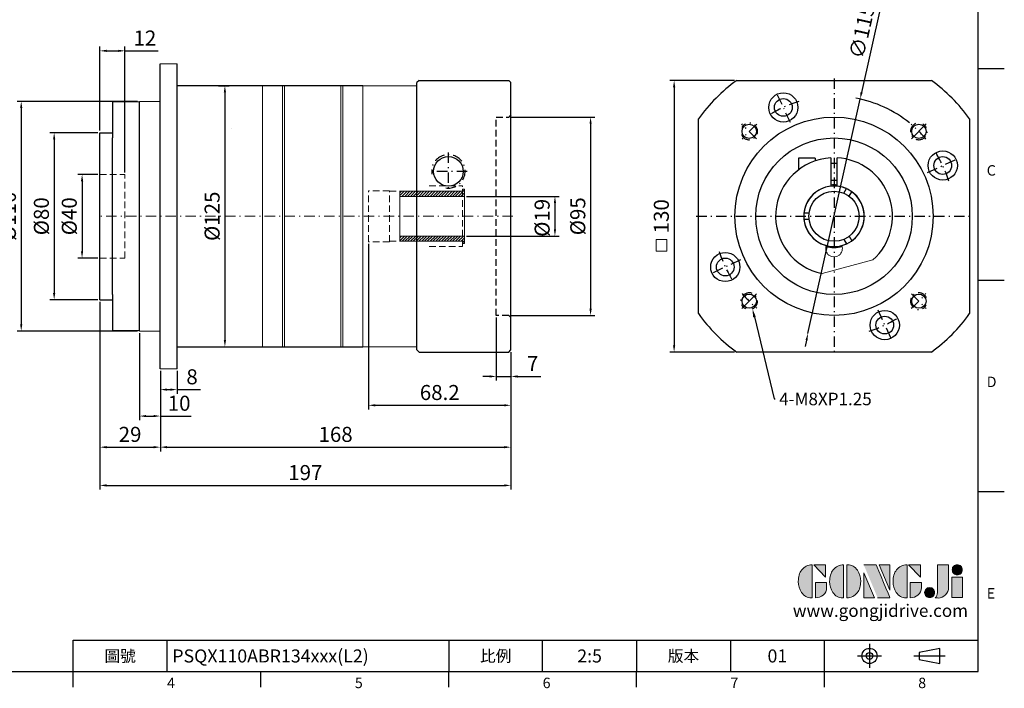
# Model space of a CAD drawing. Units: millimetres. Extents: x 0 to 1641, y 0 to 500.
# Drawn here: x 1169 to 1641, y 2 to 322 of the extents above; entities that cross this region are included whole.
import ezdxf
from ezdxf import colors
from ezdxf.entities.mleader import LeaderData, LeaderLine
from ezdxf.enums import TextEntityAlignment as Align
from ezdxf.math import Vec2, Vec3

# ---------------------------------------------------------------- set-up
doc = ezdxf.new("R2010")
doc.units = ezdxf.units.MM
for name, pattern in [('CENTER', [250, 100, -50, 50, -50]), ('CENTER2', [9.5, 5, -2, 0.5, -2]), ('HIDDEN2', [4.7625, 3.175, -1.5875])]:
    doc.linetypes.add(name, pattern=pattern)
for name, color, linetype, lineweight in [('1', 7, 'Continuous', 20), ('中心', 3, 'CENTER2', 18), ('可見 (ISO)', 7, 'Continuous', 30), ('標註', 4, 'Continuous', 18), ('虛線', 1, 'HIDDEN2', 20)]:
    doc.layers.add(name, color=color, linetype=linetype, lineweight=lineweight)
for name, color, linetype in [('DIM', 4, 'Continuous'), ('Layer 1', 7, 'Continuous'), ('MAIN', 7, 'Continuous'), ('TXT', 4, 'Continuous')]:
    doc.layers.add(name, color=color, linetype=linetype)
doc.styles.add('ATTDEF', font='txt')
doc.styles.add('mytxt', font='txt.shx', dxfattribs={"bigfont": 'chineset.shx'})
doc.dimstyles.new('X1.6', dxfattribs={"dimscale": 1.6, "dimtxt": 4.5, "dimasz": 2, "dimexe": 1.25, "dimexo": 0.625, "dimgap": 1, "dimtad": 1, "dimdsep": 46, "dimtxsty": 'mytxt', "dimcen": 0, "dimclrd": 4, "dimclre": 4, "dimclrt": 4, "dimazin": 2, "dimtfac": 1, "dimtmove": 0, "dimatfit": 3, "dimfxl": 0, "dimarcsym": 0})

# ---------------------------------------------------------------- blocks, each defined once
blk = doc.blocks.new('*D23')
at = {"layer": 'Defpoints', "color": 0, "linetype": 'ByBlock'}
for p in [(1207.42, 248.04), (1198.91, 208.04), (1207.42, 208.04)]:
    blk.add_point(p, dxfattribs=at)
at = {"layer": '標註', "color": 4, "linetype": 'ByBlock', "lineweight": -2}
for p, q in [((1206.42, 248.04), (1196.91, 248.04)), ((1198.91, 244.84), (1198.91, 211.24)), ((1206.42, 208.04), (1196.91, 208.04))]:
    blk.add_line(p, q, dxfattribs=at)
at = {"layer": '標註', "color": 4, "linetype": 'ByBlock'}
for points in [[(1198.38, 244.84), (1199.44, 244.84), (1198.91, 248.04)], [(1198.38, 211.24), (1199.44, 211.24), (1198.91, 208.04)]]:
    blk.add_solid(points, dxfattribs=at)
at = {"layer": '標註', "color": 4, "linetype": 'ByBlock', "insert": (1193.71, 228.04), "char_height": 7.2, "attachment_point": 5, "rotation": 90, "style": 'mytxt'}
blk.add_mtext('%%C40', dxfattribs=at)
blk = doc.blocks.new('*D24')
at = {"layer": 'Defpoints', "color": 0, "linetype": 'ByBlock'}
for p in [(1207.42, 268.04), (1185.54, 188.04), (1207.42, 188.04)]:
    blk.add_point(p, dxfattribs=at)
at = {"layer": '標註', "color": 4, "linetype": 'ByBlock', "lineweight": -2}
for p, q in [((1206.42, 268.04), (1183.54, 268.04)), ((1185.54, 264.84), (1185.54, 191.24)), ((1206.42, 188.04), (1183.54, 188.04))]:
    blk.add_line(p, q, dxfattribs=at)
at = {"layer": '標註', "color": 4, "linetype": 'ByBlock'}
for points in [[(1185, 264.84), (1186.07, 264.84), (1185.54, 268.04)], [(1185, 191.24), (1186.07, 191.24), (1185.54, 188.04)]]:
    blk.add_solid(points, dxfattribs=at)
at = {"layer": '標註', "color": 4, "linetype": 'ByBlock', "insert": (1180.34, 228.04), "char_height": 7.2, "attachment_point": 5, "rotation": 90, "style": 'mytxt'}
blk.add_mtext('%%C80', dxfattribs=at)
blk = doc.blocks.new('*D25')
at = {"layer": 'Defpoints', "color": 0, "linetype": 'ByBlock'}
for p in [(1226.42, 283.04), (1169.75, 173.04), (1226.42, 173.04)]:
    blk.add_point(p, dxfattribs=at)
at = {"layer": '標註', "color": 4, "linetype": 'ByBlock', "lineweight": -2}
for p, q in [((1225.42, 283.04), (1167.75, 283.04)), ((1169.75, 279.84), (1169.75, 176.24)), ((1225.42, 173.04), (1167.75, 173.04))]:
    blk.add_line(p, q, dxfattribs=at)
at = {"layer": '標註', "color": 4, "linetype": 'ByBlock'}
for points in [[(1169.22, 279.84), (1170.28, 279.84), (1169.75, 283.04)], [(1169.22, 176.24), (1170.28, 176.24), (1169.75, 173.04)]]:
    blk.add_solid(points, dxfattribs=at)
at = {"layer": '標註', "color": 4, "linetype": 'ByBlock', "insert": (1164.55, 228.04), "char_height": 7.2, "attachment_point": 5, "rotation": 90, "style": 'mytxt'}
blk.add_mtext('%%C110', dxfattribs=at)
blk = doc.blocks.new('*D21')
at = {"layer": 'Defpoints', "color": 0, "linetype": 'ByBlock'}
for p in [(1263.24, 290.54), (1266.33, 165.54), (1267.36, 165.54)]:
    blk.add_point(p, dxfattribs=at)
at = {"layer": '標註', "color": 4, "linetype": 'ByBlock', "lineweight": -2}
for p, q in [((1264.24, 290.54), (1269.36, 290.54)), ((1267.36, 287.34), (1267.36, 168.74)), ((1267.33, 165.54), (1269.36, 165.54))]:
    blk.add_line(p, q, dxfattribs=at)
at = {"layer": '標註', "color": 4, "linetype": 'ByBlock'}
for points in [[(1266.83, 287.34), (1267.9, 287.34), (1267.36, 290.54)], [(1266.83, 168.74), (1267.9, 168.74), (1267.36, 165.54)]]:
    blk.add_solid(points, dxfattribs=at)
at = {"layer": '標註', "color": 4, "linetype": 'ByBlock', "insert": (1262.16, 228.04), "char_height": 7.2, "attachment_point": 5, "rotation": 90, "style": 'mytxt'}
blk.add_mtext('%%C125', dxfattribs=at)
blk = doc.blocks.new('*D26')
at = {"layer": 'Defpoints', "color": 0, "linetype": 'ByBlock'}
for p in [(1219.42, 307.25), (1207.42, 268.04), (1219.42, 248.04)]:
    blk.add_point(p, dxfattribs=at)
at = {"layer": '標註', "color": 4, "linetype": 'ByBlock', "lineweight": -2}
for p, q in [((1207.42, 269.04), (1207.42, 309.25)), ((1210.62, 307.25), (1216.22, 307.25)), ((1219.42, 249.04), (1219.42, 309.25)), ((1219.42, 307.25), (1235.42, 307.25))]:
    blk.add_line(p, q, dxfattribs=at)
at = {"layer": '標註', "color": 4, "linetype": 'ByBlock'}
for points in [[(1210.62, 307.78), (1210.62, 306.72), (1207.42, 307.25)], [(1216.22, 307.78), (1216.22, 306.72), (1219.42, 307.25)]]:
    blk.add_solid(points, dxfattribs=at)
at = {"layer": '標註', "color": 4, "linetype": 'ByBlock', "insert": (1229.02, 312.45), "char_height": 7.2, "attachment_point": 5, "style": 'mytxt'}
blk.add_mtext('12', dxfattribs=at)
blk = doc.blocks.new('*D30')
at = {"layer": 'Defpoints', "color": 0, "linetype": 'ByBlock'}
for p in [(1236.42, 155.04), (1244.42, 155.04), (1244.42, 145.04)]:
    blk.add_point(p, dxfattribs=at)
at = {"layer": '標註', "color": 4, "linetype": 'ByBlock', "lineweight": -2}
for p, q in [((1236.42, 154.04), (1236.42, 143.04)), ((1244.42, 154.04), (1244.42, 143.04)), ((1239.62, 145.04), (1241.22, 145.04)), ((1244.42, 145.04), (1255.62, 145.04))]:
    blk.add_line(p, q, dxfattribs=at)
at = {"layer": '標註', "color": 4, "linetype": 'ByBlock'}
for points in [[(1239.62, 145.58), (1239.62, 144.51), (1236.42, 145.04)], [(1241.22, 145.58), (1241.22, 144.51), (1244.42, 145.04)]]:
    blk.add_solid(points, dxfattribs=at)
at = {"layer": '標註', "color": 4, "linetype": 'ByBlock', "insert": (1251.62, 150.24), "char_height": 7.2, "attachment_point": 5, "style": 'mytxt'}
blk.add_mtext('8', dxfattribs=at)
blk = doc.blocks.new('*D31')
at = {"layer": 'Defpoints', "color": 0, "linetype": 'ByBlock'}
for p in [(1226.42, 173.04), (1236.42, 155.04), (1236.42, 132.37)]:
    blk.add_point(p, dxfattribs=at)
at = {"layer": '標註', "color": 4, "linetype": 'ByBlock', "lineweight": -2}
for p, q in [((1226.42, 172.04), (1226.42, 130.37)), ((1236.42, 154.04), (1236.42, 130.37)), ((1229.62, 132.37), (1233.22, 132.37)), ((1236.42, 132.37), (1251.22, 132.37))]:
    blk.add_line(p, q, dxfattribs=at)
at = {"layer": '標註', "color": 4, "linetype": 'ByBlock'}
for points in [[(1229.62, 132.9), (1229.62, 131.83), (1226.42, 132.37)], [(1233.22, 132.9), (1233.22, 131.83), (1236.42, 132.37)]]:
    blk.add_solid(points, dxfattribs=at)
at = {"layer": '標註', "color": 4, "linetype": 'ByBlock', "insert": (1245.42, 137.57), "char_height": 7.2, "attachment_point": 5, "style": 'mytxt'}
blk.add_mtext('10', dxfattribs=at)
blk = doc.blocks.new('*D32')
at = {"layer": 'Defpoints', "color": 0, "linetype": 'ByBlock'}
for p in [(1207.42, 188.04), (1236.42, 155.04), (1236.42, 117.47)]:
    blk.add_point(p, dxfattribs=at)
at = {"layer": '標註', "color": 4, "linetype": 'ByBlock', "lineweight": -2}
for p, q in [((1207.42, 187.04), (1207.42, 115.47)), ((1236.42, 154.04), (1236.42, 115.47)), ((1210.62, 117.47), (1233.22, 117.47))]:
    blk.add_line(p, q, dxfattribs=at)
at = {"layer": '標註', "color": 4, "linetype": 'ByBlock'}
for points in [[(1210.62, 118.01), (1210.62, 116.94), (1207.42, 117.47)], [(1233.22, 118.01), (1233.22, 116.94), (1236.42, 117.47)]]:
    blk.add_solid(points, dxfattribs=at)
at = {"layer": '標註', "color": 4, "linetype": 'ByBlock', "insert": (1221.92, 122.67), "char_height": 7.2, "attachment_point": 5, "style": 'mytxt'}
blk.add_mtext('29', dxfattribs=at)
blk = doc.blocks.new('*D33')
at = {"layer": 'Defpoints', "color": 0, "linetype": 'ByBlock'}
for p in [(1397.42, 180.54), (1404.42, 164.04), (1404.42, 151.34)]:
    blk.add_point(p, dxfattribs=at)
at = {"layer": '標註', "color": 4, "linetype": 'ByBlock', "lineweight": -2}
for p, q in [((1397.42, 179.54), (1397.42, 149.34)), ((1404.42, 163.04), (1404.42, 149.34)), ((1394.22, 151.34), (1391.02, 151.34)), ((1397.42, 151.34), (1404.42, 151.34)), ((1407.62, 151.34), (1418.82, 151.34))]:
    blk.add_line(p, q, dxfattribs=at)
at = {"layer": '標註', "color": 4, "linetype": 'ByBlock'}
for points in [[(1394.22, 151.87), (1394.22, 150.8), (1397.42, 151.34)], [(1407.62, 151.87), (1407.62, 150.8), (1404.42, 151.34)]]:
    blk.add_solid(points, dxfattribs=at)
at = {"layer": '標註', "color": 4, "linetype": 'ByBlock', "insert": (1414.82, 156.54), "char_height": 7.2, "attachment_point": 5, "style": 'mytxt'}
blk.add_mtext('7', dxfattribs=at)
blk = doc.blocks.new('*D34')
at = {"layer": 'Defpoints', "color": 0, "linetype": 'ByBlock'}
for p in [(1336.22, 215.79), (1404.42, 164.04), (1404.42, 137.52)]:
    blk.add_point(p, dxfattribs=at)
at = {"layer": '標註', "color": 4, "linetype": 'ByBlock', "lineweight": -2}
for p, q in [((1336.22, 214.79), (1336.22, 135.52)), ((1404.42, 163.04), (1404.42, 135.52)), ((1339.42, 137.52), (1401.22, 137.52))]:
    blk.add_line(p, q, dxfattribs=at)
at = {"layer": '標註', "color": 4, "linetype": 'ByBlock'}
for points in [[(1339.42, 138.06), (1339.42, 136.99), (1336.22, 137.52)], [(1401.22, 138.06), (1401.22, 136.99), (1404.42, 137.52)]]:
    blk.add_solid(points, dxfattribs=at)
at = {"layer": '標註', "color": 4, "linetype": 'ByBlock', "insert": (1370.32, 142.72), "char_height": 7.2, "attachment_point": 5, "style": 'mytxt'}
blk.add_mtext('68.2', dxfattribs=at)
blk = doc.blocks.new('*D35')
at = {"layer": 'Defpoints', "color": 0, "linetype": 'ByBlock'}
for p in [(1404.42, 164.04), (1236.42, 155.04), (1404.42, 117.47)]:
    blk.add_point(p, dxfattribs=at)
at = {"layer": '標註', "color": 4, "linetype": 'ByBlock', "lineweight": -2}
for p, q in [((1404.42, 163.04), (1404.42, 115.47)), ((1236.42, 154.04), (1236.42, 115.47)), ((1239.62, 117.47), (1401.22, 117.47))]:
    blk.add_line(p, q, dxfattribs=at)
at = {"layer": '標註', "color": 4, "linetype": 'ByBlock'}
for points in [[(1239.62, 118.01), (1239.62, 116.94), (1236.42, 117.47)], [(1401.22, 118.01), (1401.22, 116.94), (1404.42, 117.47)]]:
    blk.add_solid(points, dxfattribs=at)
at = {"layer": '標註', "color": 4, "linetype": 'ByBlock', "insert": (1320.42, 122.67), "char_height": 7.2, "attachment_point": 5, "style": 'mytxt'}
blk.add_mtext('168', dxfattribs=at)
blk = doc.blocks.new('*D36')
at = {"layer": 'Defpoints', "color": 0, "linetype": 'ByBlock'}
for p in [(1207.42, 188.04), (1404.42, 164.04), (1404.42, 99.17)]:
    blk.add_point(p, dxfattribs=at)
at = {"layer": '標註', "color": 4, "linetype": 'ByBlock', "lineweight": -2}
for p, q in [((1207.42, 187.04), (1207.42, 97.17)), ((1404.42, 163.04), (1404.42, 97.17)), ((1210.62, 99.17), (1401.22, 99.17))]:
    blk.add_line(p, q, dxfattribs=at)
at = {"layer": '標註', "color": 4, "linetype": 'ByBlock'}
for points in [[(1210.62, 99.7), (1210.62, 98.64), (1207.42, 99.17)], [(1401.22, 99.7), (1401.22, 98.64), (1404.42, 99.17)]]:
    blk.add_solid(points, dxfattribs=at)
at = {"layer": '標註', "color": 4, "linetype": 'ByBlock', "insert": (1305.92, 104.37), "char_height": 7.2, "attachment_point": 5, "style": 'mytxt'}
blk.add_mtext('197', dxfattribs=at)
blk = doc.blocks.new('*D37')
at = {"layer": 'Defpoints', "color": 0, "linetype": 'ByBlock'}
for p in [(1512.65, 293.04), (1482.65, 163.04), (1512.65, 163.04)]:
    blk.add_point(p, dxfattribs=at)
at = {"layer": '標註', "color": 4, "linetype": 'ByBlock', "lineweight": -2}
for p, q in [((1511.65, 293.04), (1480.65, 293.04)), ((1482.65, 289.84), (1482.65, 166.24)), ((1511.65, 163.04), (1480.65, 163.04))]:
    blk.add_line(p, q, dxfattribs=at)
at = {"layer": '標註', "color": 4, "linetype": 'ByBlock'}
for points in [[(1482.12, 289.84), (1483.19, 289.84), (1482.65, 293.04)], [(1482.12, 166.24), (1483.19, 166.24), (1482.65, 163.04)]]:
    blk.add_solid(points, dxfattribs=at)
at = {"layer": '標註', "color": 4, "linetype": 'ByBlock', "insert": (1477.45, 228.04), "char_height": 7.2, "attachment_point": 5, "rotation": 90, "style": 'mytxt'}
blk.add_mtext('130', dxfattribs=at)
blk = doc.blocks.new('*D38')
at = {"layer": 'Defpoints', "color": 0, "linetype": 'ByBlock'}
for p in [(1571.77, 284.17), (1546.81, 171.91)]:
    blk.add_point(p, dxfattribs=at)
at = {"layer": '標註', "color": 4, "linetype": 'ByBlock', "lineweight": -2}
for p, q in [((1581.37, 327.34), (1572.47, 287.3)), ((1546.81, 171.91), (1571.77, 284.17)), ((1546.12, 168.79), (1545.42, 165.67))]:
    blk.add_line(p, q, dxfattribs=at)
blk.add_arc((1559.29, 228.04), 57.5, 50.9803, 79.4581, dxfattribs=at)
at = {"layer": '標註', "color": 4, "linetype": 'ByBlock'}
for points in [[(1571.94, 287.41), (1572.99, 287.18), (1571.77, 284.17)], [(1545.6, 168.91), (1546.64, 168.67), (1546.81, 171.91)]]:
    blk.add_solid(points, dxfattribs=at)
at = {"layer": '標註', "color": 4, "linetype": 'ByBlock', "insert": (1573.6, 316.36), "char_height": 7.2, "attachment_point": 5, "rotation": 77.4652, "style": 'mytxt'}
blk.add_mtext('∅115', dxfattribs=at)
blk = doc.blocks.new('*D22')
at = {"layer": 'Defpoints', "color": 0, "linetype": 'ByBlock'}
for p in [(1382.22, 237.54), (1382.22, 218.54), (1425.53, 218.54)]:
    blk.add_point(p, dxfattribs=at)
at = {"layer": '標註', "color": 4, "linetype": 'ByBlock', "lineweight": -2}
for p, q in [((1383.22, 237.54), (1427.53, 237.54)), ((1425.53, 234.34), (1425.53, 221.74)), ((1383.22, 218.54), (1427.53, 218.54))]:
    blk.add_line(p, q, dxfattribs=at)
at = {"layer": '標註', "color": 4, "linetype": 'ByBlock'}
for points in [[(1425, 234.34), (1426.07, 234.34), (1425.53, 237.54)], [(1425, 221.74), (1426.07, 221.74), (1425.53, 218.54)]]:
    blk.add_solid(points, dxfattribs=at)
at = {"layer": '標註', "color": 4, "linetype": 'ByBlock', "insert": (1420.33, 227.29), "char_height": 7.2, "attachment_point": 5, "rotation": 90, "style": 'mytxt'}
blk.add_mtext('%%C19', dxfattribs=at)
blk = doc.blocks.new('*D39')
at = {"layer": 'Defpoints', "color": 0, "linetype": 'ByBlock'}
for p in [(1403.42, 275.54), (1403.42, 180.54), (1442.62, 180.54)]:
    blk.add_point(p, dxfattribs=at)
at = {"layer": '標註', "color": 4, "linetype": 'ByBlock', "lineweight": -2}
for p, q in [((1404.42, 275.54), (1444.62, 275.54)), ((1442.62, 272.34), (1442.62, 183.74)), ((1404.42, 180.54), (1444.62, 180.54))]:
    blk.add_line(p, q, dxfattribs=at)
at = {"layer": '標註', "color": 4, "linetype": 'ByBlock'}
for points in [[(1442.08, 272.34), (1443.15, 272.34), (1442.62, 275.54)], [(1442.08, 183.74), (1443.15, 183.74), (1442.62, 180.54)]]:
    blk.add_solid(points, dxfattribs=at)
at = {"layer": '標註', "color": 4, "linetype": 'ByBlock', "insert": (1437.42, 228.04), "char_height": 7.2, "attachment_point": 5, "rotation": 90, "style": 'mytxt'}
blk.add_mtext('%%C95', dxfattribs=at)
blk = doc.blocks.new('24-19')
at = {"layer": '標註'}
h = blk.add_hatch(dxfattribs=at)
h.set_pattern_fill('ANSI31', scale=0.3, angle=180)
h.set_pattern_definition([(225, (1002.8367, 1919.5148), (0.6735192, -0.6735192), [])])
h.paths.add_polyline_path([(819.55, 326.58), (819.55, 324.08), (849.55, 324.08), (849.55, 323.08), (850.55, 323.08), (850.55, 326.58)])
h.paths.add_polyline_path([(850.55, 345.58), (850.55, 349.08), (849.55, 349.08), (849.55, 348.08), (819.55, 348.08), (819.55, 345.58)])
at = {"layer": '標註', "color": 7}
for p, q in [((819.55, 324.08), (819.55, 348.08)), ((849.55, 348.08), (819.55, 348.08)), ((850.55, 345.58), (819.55, 345.58)), ((849.55, 348.08), (849.55, 349.08)), ((850.55, 349.08), (849.55, 349.08)), ((850.55, 323.08), (850.55, 349.08)), ((850.55, 326.58), (819.55, 326.58)), ((849.55, 324.08), (819.55, 324.08)), ((849.55, 323.08), (849.55, 324.08)), ((850.55, 323.08), (849.55, 323.08))]:
    blk.add_line(p, q, dxfattribs=at)
blk = doc.blocks.new('block 2')
at = {"layer": 'Layer 1'}
h = blk.add_hatch(color=156, dxfattribs=at)
h.dxf.hatch_style = 2
edge = h.paths.add_edge_path()
edge.add_spline(control_points=[(206.71, 249.95), (206.71, 252.39), (207.32, 254.41), (208.54, 256.02), (209.9, 257.78), (211.76, 258.67), (214.12, 258.67), (214.12, 258.67), (214.12, 241.24), (214.12, 241.24), (214.12, 241.24), (213.58, 241.24), (213.58, 241.24), (211.47, 241.24), (209.76, 242.19), (208.45, 244.1), (207.29, 245.79), (206.71, 247.74), (206.71, 249.95)], knot_values=[0, 0, 0, 0, 1, 1, 1, 2, 2, 2, 3, 3, 3, 4, 4, 4, 5, 5, 5, 6, 6, 6, 6], degree=3, periodic=0)
h = blk.add_hatch(color=156, dxfattribs=at)
h.dxf.hatch_style = 2
h.paths.add_polyline_path([(221.19, 258.67), (221.19, 252.1), (214.92, 258.67)])
h = blk.add_hatch(color=156, dxfattribs=at)
h.dxf.hatch_style = 2
edge = h.paths.add_edge_path()
edge.add_spline(control_points=[(223.34, 249.95), (223.34, 252.39), (223.95, 254.41), (225.17, 256.02), (226.53, 257.78), (228.39, 258.67), (230.75, 258.67), (230.75, 258.67), (230.75, 241.24), (230.75, 241.24), (230.75, 241.24), (230.2, 241.24), (230.2, 241.24), (228.07, 241.24), (226.35, 242.19), (225.06, 244.1), (223.91, 245.78), (223.34, 247.73), (223.34, 249.95)], knot_values=[0, 0, 0, 0, 1, 1, 1, 2, 2, 2, 3, 3, 3, 4, 4, 4, 5, 5, 5, 6, 6, 6, 6], degree=3, periodic=0)
h = blk.add_hatch(color=156, dxfattribs=at)
h.dxf.hatch_style = 2
edge = h.paths.add_edge_path()
edge.add_spline(control_points=[(232.38, 258.67), (232.38, 258.67), (232.93, 258.67), (232.93, 258.67), (235.03, 258.67), (236.74, 257.72), (238.05, 255.81), (239.21, 254.12), (239.79, 252.17), (239.79, 249.95), (239.79, 247.51), (239.18, 245.49), (237.96, 243.89), (236.6, 242.12), (234.74, 241.24), (232.38, 241.24), (232.38, 241.24), (232.38, 258.67), (232.38, 258.67)], knot_values=[0, 0, 0, 0, 1, 1, 1, 2, 2, 2, 3, 3, 3, 4, 4, 4, 5, 5, 5, 6, 6, 6, 6], degree=3, periodic=0)
h = blk.add_hatch(color=156, dxfattribs=at)
h.dxf.hatch_style = 2
edge = h.paths.add_edge_path()
edge.add_spline(control_points=[(241.44, 258.67), (241.44, 258.67), (247.98, 258.67), (247.98, 258.67), (248.74, 257.05), (255.32, 241.24), (255.32, 241.24), (255.32, 241.24), (248.78, 241.24), (248.78, 241.24)], knot_values=[0, 0, 0, 0, 0.352778, 0.352778, 0.352778, 0.705556, 0.705556, 0.705556, 1.058333, 1.058333, 1.058333, 1.058333], degree=3, periodic=0)
edge.add_line((248.78, 241.24), (241.44, 258.67))
h = blk.add_hatch(color=156, dxfattribs=at)
h.dxf.hatch_style = 2
h.paths.add_polyline_path([(255.32, 258.67), (255.32, 245.36), (249.6, 258.67)])
h = blk.add_hatch(color=156, dxfattribs=at)
h.dxf.hatch_style = 2
edge = h.paths.add_edge_path()
edge.add_spline(control_points=[(256.94, 249.95), (256.94, 252.39), (257.55, 254.41), (258.77, 256.02), (260.13, 257.78), (261.99, 258.67), (264.35, 258.67), (264.35, 258.67), (264.35, 241.24), (264.35, 241.24), (264.35, 241.24), (263.8, 241.24), (263.8, 241.24), (261.7, 241.24), (259.99, 242.19), (258.68, 244.1), (257.52, 245.79), (256.94, 247.74), (256.94, 249.95)], knot_values=[0, 0, 0, 0, 1, 1, 1, 2, 2, 2, 3, 3, 3, 4, 4, 4, 5, 5, 5, 6, 6, 6, 6], degree=3, periodic=0)
h = blk.add_hatch(color=156, dxfattribs=at)
h.dxf.hatch_style = 2
h.paths.add_polyline_path([(271.42, 258.67), (271.42, 252.1), (265.15, 258.67)])
h = blk.add_hatch(color=156, dxfattribs=at)
h.dxf.hatch_style = 2
edge = h.paths.add_edge_path()
edge.add_spline(control_points=[(279.19, 241.24), (279.6, 241.56), (279.91, 241.96), (280.11, 242.43), (280.32, 242.9), (280.42, 243.42), (280.42, 243.98), (280.42, 243.98), (280.42, 258.67), (280.42, 258.67), (280.42, 258.67), (286.42, 258.67), (286.42, 258.67), (286.42, 258.67), (286.42, 246.68), (286.42, 246.68), (286.42, 245.22), (285.86, 243.93), (284.76, 242.81), (283.65, 241.69), (282.37, 241.12), (280.93, 241.12), (280.64, 241.12), (280.35, 241.13), (280.06, 241.15), (279.77, 241.16), (279.48, 241.19), (279.19, 241.24)], knot_values=[0, 0, 0, 0, 1, 1, 1, 2, 2, 2, 3, 3, 3, 4, 4, 4, 5, 5, 5, 6, 6, 6, 7, 7, 7, 8, 8, 8, 9, 9, 9, 9], degree=3, periodic=0)
h = blk.add_hatch(color=156, dxfattribs=at)
h.dxf.hatch_style = 2
edge = h.paths.add_edge_path()
edge.add_spline(control_points=[(293.62, 256.03), (293.62, 255.21), (293.36, 254.57), (292.84, 254.1), (292.32, 253.63), (291.7, 253.4), (290.98, 253.4), (290.25, 253.4), (289.62, 253.63), (289.1, 254.1), (288.58, 254.57), (288.32, 255.22), (288.32, 256.06), (288.32, 256.92), (288.58, 257.57), (289.09, 258.02), (289.6, 258.47), (290.23, 258.7), (290.98, 258.7), (291.7, 258.7), (292.32, 258.46), (292.84, 257.99), (293.36, 257.53), (293.62, 256.87), (293.62, 256.03)], knot_values=[0, 0, 0, 0, 1, 1, 1, 2, 2, 2, 3, 3, 3, 4, 4, 4, 5, 5, 5, 6, 6, 6, 7, 7, 7, 8, 8, 8, 8], degree=3, periodic=0)
h = blk.add_hatch(color=156, dxfattribs=at)
h.dxf.hatch_style = 2
h.paths.add_polyline_path([(241.44, 254.52), (247.15, 241.24), (241.44, 241.24)])
h = blk.add_hatch(color=156, dxfattribs=at)
h.dxf.hatch_style = 2
h.paths.add_polyline_path([(288.18, 252.09), (293.79, 252.09), (293.79, 241.35), (288.18, 241.35)])
h = blk.add_hatch(color=156, dxfattribs=at)
h.dxf.hatch_style = 2
edge = h.paths.add_edge_path()
edge.add_spline(control_points=[(215.75, 249.38), (215.75, 249.38), (221.74, 249.38), (221.74, 249.38), (221.74, 249.38), (221.74, 246.67), (221.74, 246.67), (221.74, 245.03), (221.14, 243.7), (219.93, 242.68), (218.81, 241.72), (217.41, 241.24), (215.75, 241.24), (215.75, 241.24), (215.75, 249.38), (215.75, 249.38)], knot_values=[0, 0, 0, 0, 1, 1, 1, 2, 2, 2, 3, 3, 3, 4, 4, 4, 5, 5, 5, 5], degree=3, periodic=0)
h = blk.add_hatch(color=156, dxfattribs=at)
h.dxf.hatch_style = 2
edge = h.paths.add_edge_path()
edge.add_spline(control_points=[(265.97, 249.38), (265.97, 249.38), (271.97, 249.38), (271.97, 249.38), (271.97, 249.38), (271.97, 246.67), (271.97, 246.67), (271.97, 245.03), (271.36, 243.7), (270.16, 242.68), (269.03, 241.72), (267.63, 241.24), (265.97, 241.24), (265.97, 241.24), (265.97, 249.38), (265.97, 249.38)], knot_values=[0, 0, 0, 0, 1, 1, 1, 2, 2, 2, 3, 3, 3, 4, 4, 4, 5, 5, 5, 5], degree=3, periodic=0)
h = blk.add_hatch(color=156, dxfattribs=at)
h.dxf.hatch_style = 2
edge = h.paths.add_edge_path()
edge.add_spline(control_points=[(279, 243.96), (279, 243.18), (278.76, 242.54), (278.27, 242.05), (277.78, 241.57), (277.14, 241.32), (276.35, 241.32), (275.57, 241.32), (274.93, 241.57), (274.44, 242.05), (273.95, 242.54), (273.7, 243.19), (273.7, 243.98), (273.7, 244.77), (273.95, 245.4), (274.44, 245.89), (274.93, 246.38), (275.57, 246.62), (276.35, 246.62), (277.14, 246.62), (277.78, 246.38), (278.27, 245.89), (278.76, 245.4), (279, 244.76), (279, 243.96)], knot_values=[0, 0, 0, 0, 1, 1, 1, 2, 2, 2, 3, 3, 3, 4, 4, 4, 5, 5, 5, 6, 6, 6, 7, 7, 7, 8, 8, 8, 8], degree=3, periodic=0)
at = {"layer": 'Layer 1', "color": 156, "lineweight": 0}
for points in [[(221.19, 258.67), (221.19, 252.1), (214.92, 258.67), (221.19, 258.67)], [(255.32, 258.67), (255.32, 245.36), (249.6, 258.67), (255.32, 258.67)], [(271.42, 258.67), (271.42, 252.1), (265.15, 258.67), (271.42, 258.67)], [(241.44, 254.52), (247.15, 241.24), (241.44, 241.24), (241.44, 254.52)], [(288.18, 252.09), (293.79, 252.09), (293.79, 241.35), (288.18, 241.35), (288.18, 252.09)]]:
    blk.add_lwpolyline(points, dxfattribs=at)
for points, knots in [([(206.71, 249.95), (206.71, 252.39), (207.32, 254.41), (208.54, 256.02), (209.9, 257.78), (211.76, 258.67), (214.12, 258.67), (214.12, 258.67), (214.12, 241.24), (214.12, 241.24), (214.12, 241.24), (213.58, 241.24), (213.58, 241.24), (211.47, 241.24), (209.76, 242.19), (208.45, 244.1), (207.29, 245.79), (206.71, 247.74), (206.71, 249.95)], [0, 0, 0, 0, 1, 1, 1, 2, 2, 2, 3, 3, 3, 4, 4, 4, 5, 5, 5, 6, 6, 6, 6]), ([(223.34, 249.95), (223.34, 252.39), (223.95, 254.41), (225.17, 256.02), (226.53, 257.78), (228.39, 258.67), (230.75, 258.67), (230.75, 258.67), (230.75, 241.24), (230.75, 241.24), (230.75, 241.24), (230.2, 241.24), (230.2, 241.24), (228.07, 241.24), (226.35, 242.19), (225.06, 244.1), (223.91, 245.78), (223.34, 247.73), (223.34, 249.95)], [0, 0, 0, 0, 1, 1, 1, 2, 2, 2, 3, 3, 3, 4, 4, 4, 5, 5, 5, 6, 6, 6, 6]), ([(232.38, 258.67), (232.38, 258.67), (232.93, 258.67), (232.93, 258.67), (235.03, 258.67), (236.74, 257.72), (238.05, 255.81), (239.21, 254.12), (239.79, 252.17), (239.79, 249.95), (239.79, 247.51), (239.18, 245.49), (237.96, 243.89), (236.6, 242.12), (234.74, 241.24), (232.38, 241.24), (232.38, 241.24), (232.38, 258.67), (232.38, 258.67)], [0, 0, 0, 0, 1, 1, 1, 2, 2, 2, 3, 3, 3, 4, 4, 4, 5, 5, 5, 6, 6, 6, 6]), ([(241.44, 258.67), (241.44, 258.67), (247.98, 258.67), (247.98, 258.67), (248.74, 257.05), (255.32, 241.24), (255.32, 241.24), (255.32, 241.24), (248.78, 241.24), (248.78, 241.24)], [0, 0, 0, 0, 1, 1, 1, 2, 2, 2, 3, 3, 3, 3]), ([(256.94, 249.95), (256.94, 252.39), (257.55, 254.41), (258.77, 256.02), (260.13, 257.78), (261.99, 258.67), (264.35, 258.67), (264.35, 258.67), (264.35, 241.24), (264.35, 241.24), (264.35, 241.24), (263.8, 241.24), (263.8, 241.24), (261.7, 241.24), (259.99, 242.19), (258.68, 244.1), (257.52, 245.79), (256.94, 247.74), (256.94, 249.95)], [0, 0, 0, 0, 1, 1, 1, 2, 2, 2, 3, 3, 3, 4, 4, 4, 5, 5, 5, 6, 6, 6, 6]), ([(279.19, 241.24), (279.6, 241.56), (279.91, 241.96), (280.11, 242.43), (280.32, 242.9), (280.42, 243.42), (280.42, 243.98), (280.42, 243.98), (280.42, 258.67), (280.42, 258.67), (280.42, 258.67), (286.42, 258.67), (286.42, 258.67), (286.42, 258.67), (286.42, 246.68), (286.42, 246.68), (286.42, 245.22), (285.86, 243.93), (284.76, 242.81), (283.65, 241.69), (282.37, 241.12), (280.93, 241.12), (280.64, 241.12), (280.35, 241.13), (280.06, 241.15), (279.77, 241.16), (279.48, 241.19), (279.19, 241.24)], [0, 0, 0, 0, 1, 1, 1, 2, 2, 2, 3, 3, 3, 4, 4, 4, 5, 5, 5, 6, 6, 6, 7, 7, 7, 8, 8, 8, 9, 9, 9, 9]), ([(293.62, 256.03), (293.62, 255.21), (293.36, 254.57), (292.84, 254.1), (292.32, 253.63), (291.7, 253.4), (290.98, 253.4), (290.25, 253.4), (289.62, 253.63), (289.1, 254.1), (288.58, 254.57), (288.32, 255.22), (288.32, 256.06), (288.32, 256.92), (288.58, 257.57), (289.09, 258.02), (289.6, 258.47), (290.23, 258.7), (290.98, 258.7), (291.7, 258.7), (292.32, 258.46), (292.84, 257.99), (293.36, 257.53), (293.62, 256.87), (293.62, 256.03)], [0, 0, 0, 0, 1, 1, 1, 2, 2, 2, 3, 3, 3, 4, 4, 4, 5, 5, 5, 6, 6, 6, 7, 7, 7, 8, 8, 8, 8]), ([(215.75, 249.38), (215.75, 249.38), (221.74, 249.38), (221.74, 249.38), (221.74, 249.38), (221.74, 246.67), (221.74, 246.67), (221.74, 245.03), (221.14, 243.7), (219.93, 242.68), (218.81, 241.72), (217.41, 241.24), (215.75, 241.24), (215.75, 241.24), (215.75, 249.38), (215.75, 249.38)], [0, 0, 0, 0, 1, 1, 1, 2, 2, 2, 3, 3, 3, 4, 4, 4, 5, 5, 5, 5]), ([(265.97, 249.38), (265.97, 249.38), (271.97, 249.38), (271.97, 249.38), (271.97, 249.38), (271.97, 246.67), (271.97, 246.67), (271.97, 245.03), (271.36, 243.7), (270.16, 242.68), (269.03, 241.72), (267.63, 241.24), (265.97, 241.24), (265.97, 241.24), (265.97, 249.38), (265.97, 249.38)], [0, 0, 0, 0, 1, 1, 1, 2, 2, 2, 3, 3, 3, 4, 4, 4, 5, 5, 5, 5]), ([(279, 243.96), (279, 243.18), (278.76, 242.54), (278.27, 242.05), (277.78, 241.57), (277.14, 241.32), (276.35, 241.32), (275.57, 241.32), (274.93, 241.57), (274.44, 242.05), (273.95, 242.54), (273.7, 243.19), (273.7, 243.98), (273.7, 244.77), (273.95, 245.4), (274.44, 245.89), (274.93, 246.38), (275.57, 246.62), (276.35, 246.62), (277.14, 246.62), (277.78, 246.38), (278.27, 245.89), (278.76, 245.4), (279, 244.76), (279, 243.96)], [0, 0, 0, 0, 1, 1, 1, 2, 2, 2, 3, 3, 3, 4, 4, 4, 5, 5, 5, 6, 6, 6, 7, 7, 7, 8, 8, 8, 8])]:
    blk.add_open_spline(points, degree=3, knots=knots, dxfattribs=at)
blk = doc.blocks.new('GJA420')
at = {"color": 0}
for p, q in [((275, 0), (275, 192)), ((275, 115.5), (280, 115.5)), ((275, 75), (280, 75)), ((275, 34.5), (280, 34.5)), ((101.5, 6), (275, 6)), ((101.5, 0), (101.5, 6)), ((119.5, 0), (119.5, 6)), ((173.5, 6), (173.5, 0)), ((173.5, 6), (173.5, 0)), ((191.5, 0), (191.5, 6)), ((209.5, 6), (209.5, 0)), ((209.5, 6), (209.5, 0)), ((227.5, 6), (227.5, 0)), ((245.5, 0), (245.5, 6)), ((0, 0), (275, 0)), ((101.5, -3), (101.5, 0)), ((137.5, -3), (137.5, 0)), ((173.5, -3), (173.5, 0)), ((209.5, -3), (209.5, 0)), ((245.5, -3), (245.5, 0))]:
    blk.add_line(p, q, dxfattribs=at)
at = {"color": 1, "linetype": 'CENTER', "ltscale": 2}
for p, q in [((254.15, 5.3), (254.15, 0.7)), ((251.85, 3), (256.45, 3)), ((262.65, 3), (268.65, 3))]:
    blk.add_line(p, q, dxfattribs=at)
at = {"color": 0}
blk.add_lwpolyline([(263.65, 3.65), (263.65, 2.35), (267.65, 1.54), (267.65, 4.46)], close=True, dxfattribs=at)
for radius in [1.46, 0.645]:
    blk.add_circle((254.15, 3), radius, dxfattribs=at)
at = {"layer": 'DIM'}
blk.add_line((199.5, 0), (199.5, 0), dxfattribs=at)
at = {"layer": 'MAIN', "xscale": 0.3616442767764058, "yscale": 0.3616442767764058, "zscale": 0.3616442767764058}
blk.add_blockref('block 2', (165.75, -73.1), dxfattribs=at)
at = {"color": 0}
for s, p in [('C', (276.63, 95)), ('D', (276.63, 54.5)), ('E', (276.63, 14)), ('4', (119.5, -3.16)), ('5', (155.5, -3.16)), ('6', (191.5, -3.16)), ('7', (227.5, -3.16)), ('8', (263.5, -3.16))]:
    blk.add_text(s, height=2, dxfattribs=at).set_placement(p)
at = {"color": 0, "char_height": 2.2, "attachment_point": 5}
for s, insert, width in [('\\f標楷體|b0|i0|c136|p65;圖號', (110.5, 3), 7), ('{\\fDFKai-SB|b0|i0|c136|p65;比例}', (182.5, 3), 7), ('\\f標楷體|b0|i0|c136|p65;版本', (218.5, 3), 8)]:
    blk.add_mtext(s, dxfattribs=dict(at, insert=insert, width=width))
at = {"color": 4, "style": 'ATTDEF'}
blk.add_attdef('料號', text='', height=2.5, dxfattribs=at).set_placement((120.5, 3), align=Align.MIDDLE_LEFT)
for tag, p in [('比例', (200.5, 3)), ('版本', (236.5, 3))]:
    blk.add_attdef(tag, text='', height=2.5, dxfattribs=at).set_placement(p, align=Align.MIDDLE_CENTER)
at = {"layer": 'TXT', "color": 0, "insert": (256.25, 11.68), "char_height": 2.4, "width": 29.3258, "attachment_point": 5}
blk.add_mtext('{\\fTimes New Roman|b0|i0|c0|p18;\\C256;www.gongjidrive.com}', dxfattribs=at)

msp = doc.modelspace()

# ---------------------------------------------------------------- linework, layer by layer
at = {"color": 0}
for p, q in [((1360.416, 293.043), (1359.416, 292.043)), ((1360.416, 293.043), (1403.416, 293.043)), ((1404.416, 292.043), (1403.416, 293.043)), ((1512.655, 293.043), (1605.928, 293.043)), ((1359.416, 164.043), (1359.416, 292.043)), ((1404.416, 164.043), (1404.416, 292.043)), ((1494.291, 181.406), (1494.291, 274.68)), ((1624.291, 274.68), (1624.291, 181.406)), ((1596.415, 265.166), (1603.486, 272.237)), ((1207.416, 188.043), (1207.416, 268.043)), ((1207.416, 268.043), (1213.416, 268.043)), ((1522.168, 190.92), (1515.097, 183.849)), ((1207.416, 188.043), (1213.416, 188.043)), ((1359.416, 164.043), (1360.416, 163.043)), ((1360.416, 163.043), (1403.416, 163.043)), ((1403.416, 163.043), (1404.416, 164.043)), ((1605.928, 163.043), (1512.655, 163.043))]:
    msp.add_line(p, q, dxfattribs=at)
at = {"color": 3, "linetype": 'CENTER2'}
for p, q in [((1559.291, 294.043), (1559.291, 162.043)), ((1493.291, 228.043), (1625.291, 228.043))]:
    msp.add_line(p, q, dxfattribs=at)
at = {"color": 0, "linetype": 'CENTER2'}
for p, q in [((1538.372, 272.905), (1531.61, 287.406)), ((1522.168, 265.166), (1515.097, 272.237)), ((1374.416, 258.543), (1374.416, 240.543)), ((1604.154, 248.963), (1618.655, 255.725)), ((1383.486, 249.543), (1365.486, 249.543)), ((1514.429, 207.123), (1499.928, 200.362)), ((1596.415, 190.92), (1603.486, 183.849)), ((1580.211, 183.181), (1586.973, 168.68))]:
    msp.add_line(p, q, dxfattribs=at)
at = {"color": 1, "linetype": 'HIDDEN2'}
for p, q in [((1397.416, 180.543), (1397.416, 275.543)), ((1397.416, 275.543), (1403.416, 275.543)), ((1404.416, 276.543), (1403.416, 275.543)), ((1403.416, 180.543), (1397.416, 180.543)), ((1404.416, 179.543), (1403.416, 180.543))]:
    msp.add_line(p, q, dxfattribs=at)
for p, q in [((1550.191, 255.784), (1542.261, 255.784)), ((1542.261, 255.784), (1542.261, 250.269)), ((1550.191, 255.784), (1550.191, 254.523)), ((1557.791, 256.003), (1557.791, 242.465)), ((1560.791, 242.465), (1560.791, 256.003)), ((1560.791, 253.234), (1557.791, 253.234)), ((1560.791, 245.234), (1557.791, 245.234)), ((1563.945, 239.104), (1565.204, 241.283)), ((1566.543, 237.604), (1567.802, 239.783)), ((1547.386, 229.543), (1544.869, 229.543)), ((1547.386, 226.543), (1544.869, 226.543)), ((1566.543, 218.482), (1567.802, 216.303)), ((1534.061, 215.901), (1534.028, 215.882)), ((1563.945, 216.982), (1565.204, 214.803)), ((1536.128, 212.245), (1536.161, 212.264))]:
    msp.add_line(p, q)
at = {"color": 0}
for centre, radius in [((1534.991, 280.156), 7), ((1534.991, 280.156), 4.25), ((1559.291, 228.043), 47.5), ((1518.633, 268.702), 3.425), ((1599.95, 268.702), 3.425), ((1559.291, 228.043), 37.5), ((1374.486, 249.543), 7.1), ((1611.404, 252.344), 7), ((1611.404, 252.344), 4.25), ((1507.179, 203.743), 7), ((1507.179, 203.743), 4.25), ((1518.633, 187.384), 3.425), ((1599.95, 187.384), 3.425), ((1583.592, 175.93), 7), ((1583.592, 175.93), 4.25)]:
    msp.add_circle(centre, radius, dxfattribs=at)
msp.add_circle((1559.291, 228.043), 12)
for radius, start, end in [(80, 125.65909, 144.34091), (80, 35.65909, 54.34091), (14.5, 95.93777, 255.15659), (14.5, 284.84341, 84.06223), (80, 215.65909, 234.34091), (80, 305.65909, 324.34091)]:
    msp.add_arc((1559.291, 228.043), radius, start, end, dxfattribs=at)
at = {"color": 0, "linetype": 'CENTER2'}
for centre, radius, start, end in [((1559.291, 228.043), 57.5, 107.02197, 122.97803), ((1518.633, 268.702), 4, 203.13392, 152.88634), ((1559.291, 228.043), 57.5, 130.01619, 139.98381), ((1599.95, 268.702), 4, 113.13392, 62.88634), ((1559.291, 228.043), 57.5, 40.01619, 49.98381), ((1374.486, 249.543), 8, 261.14461, 189.21275), ((1559.291, 228.043), 57.5, 17.02197, 32.97803), ((1559.291, 228.043), 57.5, 197.02197, 212.97803), ((1518.633, 187.384), 4, 293.13392, 242.88634), ((1559.291, 228.043), 57.5, 220.01619, 229.98381), ((1599.95, 187.384), 4, 23.13392, 332.88634), ((1559.291, 228.043), 57.5, 310.01619, 319.98381), ((1559.291, 228.043), 57.5, 287.02197, 302.97803)]:
    msp.add_arc(centre, radius, start, end, dxfattribs=at)
for radius, start, end in [(28, 93.07089, 258.2345), (28, 311.7655, 86.92911), (14.5, 65.93777, 174.06223), (15, 84.26083, 95.73917), (14.5, 305.93777, 54.06223), (14.5, 185.93777, 294.06223), (15, 255.04505, 284.95495)]:
    msp.add_arc((1559.291, 228.043), radius, start, end)
at = {"layer": '1', "color": 115, "lineweight": 20}
msp.add_line((1270.616, 269.971), (1270.616, 269.978), dxfattribs=at)
at = {"layer": '中心', "color": 0, "linetype": 'ByBlock'}
for p, q in [((1244.416, 301.043), (1236.416, 301.043)), ((1226.416, 282.793), (1213.416, 282.793)), ((1236.416, 283.043), (1226.416, 283.043)), ((1226.416, 173.293), (1213.416, 173.293)), ((1236.416, 173.043), (1226.416, 173.043)), ((1244.416, 155.043), (1236.416, 155.043))]:
    msp.add_line(p, q, dxfattribs=at)
at = {"layer": '中心'}
msp.add_line((1405.416, 228.043), (1206.416, 228.043), dxfattribs=at)
at = {"layer": '可見 (ISO)'}
for p, q in [((1236.416, 155.043), (1236.416, 301.043)), ((1244.416, 155.043), (1244.416, 301.043)), ((1333.416, 290.543), (1244.416, 290.543)), ((1213.416, 282.793), (1213.416, 265.543)), ((1226.416, 173.043), (1226.416, 283.043)), ((1213.416, 190.543), (1213.416, 265.543)), ((1213.416, 190.543), (1213.416, 173.293)), ((1244.416, 165.543), (1333.416, 165.543))]:
    msp.add_line(p, q, dxfattribs=at)
at = {"layer": '標註', "color": 0}
for p, q in [((1285.416, 165.543), (1285.416, 290.543)), ((1294.916, 165.543), (1294.916, 290.543)), ((1295.916, 165.543), (1295.916, 290.543)), ((1322.916, 165.543), (1322.916, 290.543)), ((1323.916, 165.543), (1323.916, 290.543)), ((1333.416, 290.543), (1359.416, 290.543)), ((1333.416, 165.543), (1333.416, 290.543)), ((1553.582, 200.631), (1577.942, 207.158)), ((1333.416, 165.543), (1359.416, 165.543))]:
    msp.add_line(p, q, dxfattribs=at)
at = {"layer": '標註', "color": 4, "linetype": 'ByBlock'}
msp.add_lwpolyline([(1474.007, 216.903), (1479.089, 216.903), (1479.089, 211.383), (1474.007, 211.383)], close=True, dxfattribs=at)
at = {"layer": '標註', "color": 0}
msp.add_arc((1559.291, 212.543), 4, 158.22469, 21.77531, dxfattribs=at)
at = {"layer": '虛線'}
for p, q in [((1207.416, 248.043), (1219.416, 248.043)), ((1219.416, 208.043), (1219.416, 248.043)), ((1365.216, 242.543), (1381.216, 242.543)), ((1381.216, 213.543), (1381.216, 242.543)), ((1336.216, 215.793), (1336.216, 240.293)), ((1346.216, 240.293), (1336.216, 240.293)), ((1346.216, 215.793), (1346.216, 240.293)), ((1346.216, 240.043), (1381.216, 240.043)), ((1346.216, 215.793), (1336.216, 215.793)), ((1346.216, 216.043), (1381.216, 216.043)), ((1365.216, 213.543), (1381.216, 213.543)), ((1207.416, 208.043), (1219.416, 208.043))]:
    msp.add_line(p, q, dxfattribs=at)

# ---------------------------------------------------------------- block references
at = {"layer": 'DIM', "color": 3, "xscale": 2.5, "yscale": 2.5, "zscale": 2.5}
msp.add_blockref('GJA420', (940.895, 10), dxfattribs=at).add_auto_attribs({'版本': '01', '比例': '2:5', '料號': 'PSQX110ABR134xxx(L2)'})
at = {"layer": '標註', "color": 4, "linetype": 'ByBlock'}
msp.add_blockref('24-19', (531.663, -108.039), dxfattribs=at)

# ---------------------------------------------------------------- dimensions: what is measured, and where the dimension line sits
dim = msp.add_diameter_dim_2p(p1=(1546.812, 171.914), p2=(1571.771, 284.173), dimstyle='X1.6', dxfattribs=at)
dim.commit()
dim.dimension.update_dxf_attribs({"geometry": '*D38', "text_midpoint": (1578.677, 315.234), "dimtype": 163})
for base, p1, p2, picture, middle in [((1219.416, 307.248), (1207.416, 268.043), (1219.416, 248.043), '*D26', (1229.016, 312.448)), ((1404.416, 137.523), (1336.216, 215.793), (1404.416, 164.043), '*D34', (1370.316, 142.723)), ((1236.416, 117.474), (1207.416, 188.043), (1236.416, 155.043), '*D32', (1221.916, 122.674)), ((1404.416, 99.169), (1207.416, 188.043), (1404.416, 164.043), '*D36', (1305.916, 104.369)), ((1404.416, 151.335), (1397.416, 180.543), (1404.416, 164.043), '*D33', (1414.816, 156.535)), ((1236.416, 132.366), (1226.416, 173.043), (1236.416, 155.043), '*D31', (1245.416, 137.566)), ((1404.416, 117.474), (1236.416, 155.043), (1404.416, 164.043), '*D35', (1320.416, 122.674)), ((1244.416, 145.042), (1236.416, 155.043), (1244.416, 155.043), '*D30', (1251.616, 150.242))]:
    dim = msp.add_linear_dim(base=base, p1=p1, p2=p2, dimstyle='X1.6', dxfattribs=at)
    dim.commit()
    dim.dimension.update_dxf_attribs({"geometry": picture, "text_midpoint": middle})
dim = msp.add_linear_dim(base=(1482.653, 163.043), p1=(1512.655, 293.043), p2=(1512.655, 163.043), angle=90, dimstyle='X1.6', dxfattribs=at)
dim.commit()
dim.dimension.update_dxf_attribs({"geometry": '*D37', "text_midpoint": (1477.453, 228.043)})
for base, p1, p2, picture, middle in [((1267.364, 165.543), (1263.238, 290.543), (1266.333, 165.543), '*D21', (1262.164, 228.043)), ((1169.749, 173.043), (1226.416, 283.043), (1226.416, 173.043), '*D25', (1164.549, 228.043)), ((1442.617, 180.543), (1403.416, 275.543), (1403.416, 180.543), '*D39', (1437.417, 228.043)), ((1185.537, 188.043), (1207.416, 268.043), (1207.416, 188.043), '*D24', (1180.337, 228.043)), ((1198.909, 208.043), (1207.416, 248.043), (1207.416, 208.043), '*D23', (1193.709, 228.043))]:
    dim = msp.add_linear_dim(base=base, p1=p1, p2=p2, angle=90, text='%%C<>', dimstyle='X1.6', dxfattribs=at)
    dim.commit()
    dim.dimension.update_dxf_attribs({"geometry": picture, "text_midpoint": middle})
dim = msp.add_linear_dim(base=(1425.532, 218.543), p1=(1382.216, 237.543), p2=(1382.216, 218.543), angle=90, text='%%C<>', dimstyle='X1.6', dxfattribs=at)
dim.commit()
dim.dimension.update_dxf_attribs({"geometry": '*D22', "text_midpoint": (1425.532, 227.293), "dimtype": 160})

# ---------------------------------------------------------------- leaders
at = {"layer": '標註'}
ml = msp.add_multileader_mtext('Standard', dxfattribs=at)
ml.set_content('{\\Ftxt|c136;4-M8XP1.25}', color=256)
ml.set_leader_properties()
ml.build(insert=Vec2(0, 0))
ml.multileader.update_dxf_attribs({"text_right_attachment_type": 6, "dogleg_length": 0.36})
ctx = ml.context
ctx.base_point, ctx.char_height, ctx.plane_origin = Vec3(1531.004, 140.542), 6, Vec3(1503.4, 156.918)
ctx.right_attachment = 6
notes = []
notes.append((ctx, [(0, (1, 1, 0), (1530.644, 140.542), (1, 0), 0.36, [(0, [(1520.204, 183.706)], 0, [])])]))
ctx.mtext.insert, ctx.mtext.flow_direction = Vec3(1533.004, 143.542), 5
for ctx, leaders in notes:
    for number, flags, end, landing, length, lines in leaders:
        leader = LeaderData()
        leader.index, (leader.has_last_leader_line, leader.has_dogleg_vector, leader.attachment_direction) = number, flags
        leader.last_leader_point, leader.dogleg_vector, leader.dogleg_length = Vec3(end), Vec3(landing), length
        for number, points, colour, breaks in lines:
            line = LeaderLine()
            line.index, line.vertices, line.color, line.breaks = number, Vec3.list(points), colors.encode_raw_color(colour), breaks
            leader.lines.append(line)
        ctx.leaders.append(leader)

doc.saveas('drawing.dxf')
